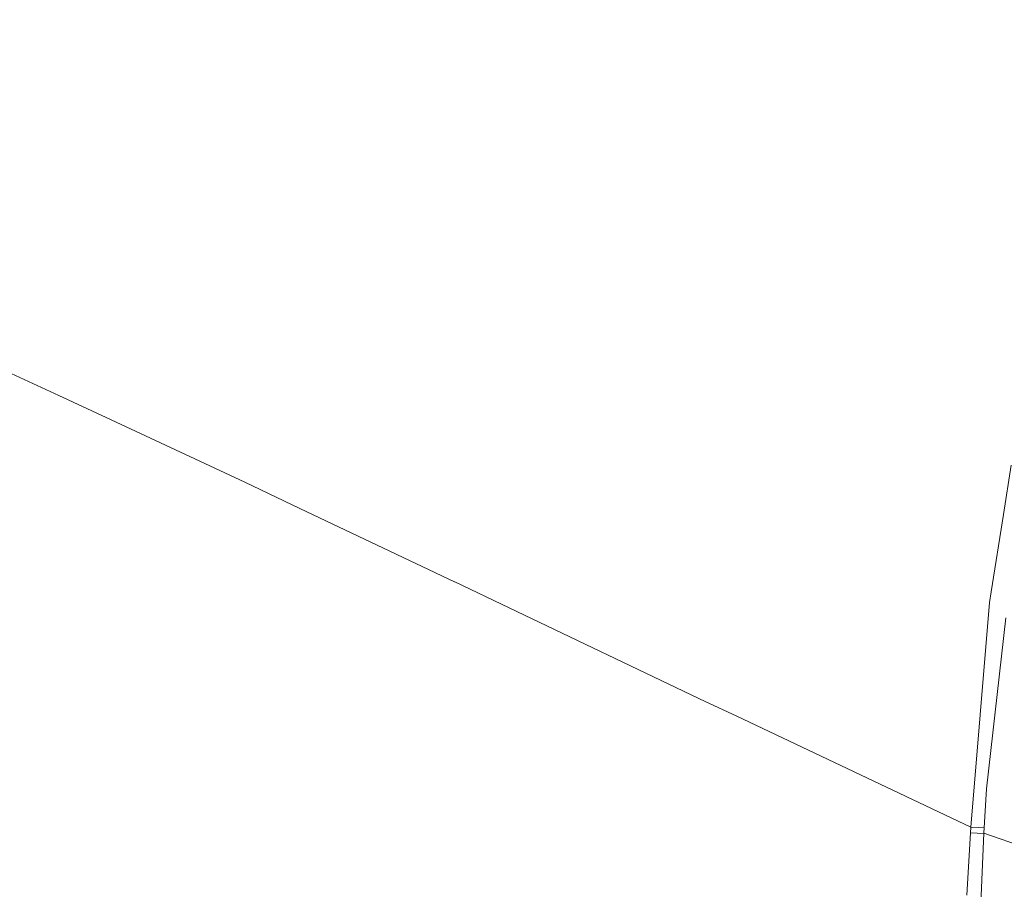
# Model space of a CAD drawing. Units: millimetres. Extents: x -1518 to 1525, y -306 to 3906.
# Drawn here: x -878 to -707, y 2092 to 2243 of the extents above; entities that cross this region are included whole.
import ezdxf

# ---------------------------------------------------------------- set-up
doc = ezdxf.new("R2010")
doc.units = ezdxf.units.MM
doc.layers.add('1', color=7, linetype='Continuous', true_color=0xffffff)
doc.styles.add('blockfont', font='simplex.shx')
doc.dimstyles.get("Standard").update_dxf_attribs({"dimtxt": 0.18, "dimasz": 0.18, "dimexe": 0.18, "dimexo": 0.0625, "dimgap": 0.09, "dimtad": 0, "dimtih": 1, "dimtoh": 1, "dimdec": 4, "dimzin": 0, "dimdsep": 46, "dimtxsty": 'Standard', "dimcen": 0.09, "dimadec": 0, "dimazin": 0, "dimtfac": 1, "dimtdec": 4, "dimtofl": 0, "dimtmove": 0, "dimatfit": 3, "dimfxl": 1, "dimtolj": 1, "dimtzin": 0, "dimarcsym": 0})

# ---------------------------------------------------------------- blocks, each defined once
blk = doc.blocks.new('_U0')
at = {"layer": '1', "color": 18, "lineweight": 13}
for p, q in [((51.10005, 3636.279939), (26.10005, 3636.279939)), ((26.10005, 3636.279939), (26.10005, 3542.529939)), ((282.766717, 3636.279939), (257.766717, 3636.279939)), ((282.766717, 3542.529939), (282.766717, 3636.279939)), ((-1283.869565, 1583.73439), (-1283.869565, 3592.579939)), ((1283.869445, 1583.73439), (1283.869445, 3592.579939)), ((-1283.869565, 3589.404939), (-292.883283, 3589.404939)), ((1283.869445, 3589.404939), (284.354217, 3589.404939)), ((26.10005, 3542.529939), (51.10005, 3542.529939)), ((257.766717, 3542.529939), (282.766717, 3542.529939))]:
    blk.add_line(p, q, dxfattribs=at)
at = {"layer": '1', "color": 18, "lineweight": 70}
for points in [[(-1283.869565, 3589.404939), (-1233.869614, 3602.802399), (-1233.869515, 3576.00748)], [(1283.869445, 3589.404939), (1233.869495, 3576.00748), (1233.869396, 3602.802399)]]:
    blk.add_solid(points, dxfattribs=at)
at = {"layer": '1', "color": 18, "linetype": 'Continuous', "lineweight": 13, "char_height": 50, "attachment_point": 7, "line_spacing_factor": 0.903614, "style": 'blockfont'}
for s, insert in [('\\W1.3854;101.1', (-288.645783, 3550.509106)), ('\\W1.1591;2568', (50.62505, 3550.509106))]:
    blk.add_mtext(s, dxfattribs=dict(at, insert=insert))

msp = doc.modelspace()

# ---------------------------------------------------------------- linework, layer by layer
at = {"layer": '1', "color": 18, "linetype": 'Continuous', "lineweight": 13}
for p, q in [((-870.743692, 2177.459962), (-887.630463, 2185.285575)), ((-870.743692, 2177.459962), (-862.534225, 2173.655517)), ((-845.41893, 2165.723808), (-862.534225, 2173.655517)), ((-838.492095, 2162.437685), (-845.41893, 2165.723808)), ((-705.632985, 2165.416486), (-706.997216, 2156.839855)), ((-838.492095, 2162.437685), (-828.974605, 2157.922275)), ((-802.157819, 2145.20026), (-828.974605, 2157.922275)), ((-709.124565, 2143.465288), (-706.997216, 2156.839855)), ((-802.079678, 2145.163066), (-802.157819, 2145.20026)), ((-802.079678, 2145.163066), (-792.684078, 2140.680551)), ((-709.418714, 2141.616113), (-709.124565, 2143.465288)), ((-759.775817, 2124.980211), (-792.684078, 2140.680551)), ((-712.641001, 2102.655887), (-709.418714, 2141.616113)), ((-709.911227, 2109.292745), (-706.568301, 2138.934135)), ((-759.775817, 2124.980211), (-758.678913, 2124.456882)), ((-753.205955, 2121.865272), (-758.678913, 2124.456882)), ((-753.205955, 2121.865272), (-712.641001, 2102.655887)), ((-710.393429, 2101.619243), (-709.911227, 2109.292745)), ((-710.393429, 2101.619243), (-717.577219, 1926.293373)), ((-712.701023, 2101.675749), (-713.339686, 2090.847969)), ((-712.701023, 2101.675749), (-712.641001, 2102.655887)), ((-710.395523, 2101.568141), (-712.701023, 2101.675749)), ((-712.641001, 2102.655887), (-711.236238, 2102.589607)), ((-710.335113, 2102.547242), (-711.236238, 2102.589607)), ((-710.393429, 2101.619243), (-695.22512, 2096.258163))]:
    msp.add_line(p, q, dxfattribs=at)

# ---------------------------------------------------------------- dimensions: what is measured, and where the dimension line sits
dim = msp.add_linear_dim(base=(-1283.869565, 3589.404939), p1=(1283.869445, 1582.14689), p2=(-1283.869565, 1582.14689), dimstyle='Standard', override={"dimtxt": 50, "dimasz": 50, "dimexe": 3.175, "dimexo": 1.5875, "dimgap": 1.5875, "dimtih": 1, "dimtoh": 1, "dimdec": 1, "dimlfac": 0.03937, "dimdsep": 46, "dimlunit": 2, "dimtxsty": 'blockfont', "dimsah": 1, "dimse1": 0, "dimse2": 0, "dimsd1": 0, "dimsd2": 0, "dimclrd": 18, "dimclre": 18, "dimclrt": 18, "dimtol": 0, "dimtm": -0.1, "dimtfac": 1, "dimtdec": 2, "dimtofl": 1, "dimtmove": 0, "dimlwd": 13, "dimlwe": 13}, dxfattribs=at)
dim.commit()
dim.dimension.update_dxf_attribs({"geometry": '_U0', "text_midpoint": (-15.202033, 3589.404939), "dimtype": 160})

doc.saveas('drawing.dxf')
